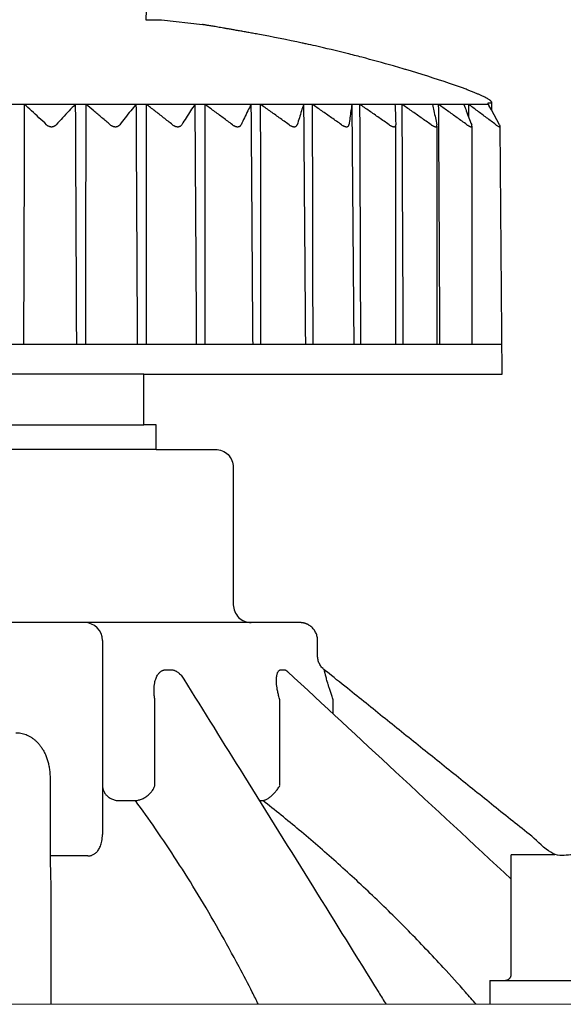
# Model space of a CAD drawing. Extents: x -3 to 171, y -12 to 44.
# Drawn here: x 105 to 106, y 17 to 19 of the extents above; entities that cross this region are included whole.
import ezdxf

# ---------------------------------------------------------------- set-up
doc = ezdxf.new("R2010")
doc.units = 0
doc.header["$MEASUREMENT"] = 0
for name, color, linetype in [('HI-PROD-FINE', 249, 'Continuous'), ('HI-PROD-OTLN', 3, 'Continuous'), ('HI-TEXT-STND', 2, 'Continuous')]:
    doc.layers.add(name, color=color, linetype=linetype)
doc.styles.add('HUNTER', font='ARIALN.TTF')

msp = doc.modelspace()

# ---------------------------------------------------------------- linework, layer by layer
at = {"layer": 'HI-PROD-FINE'}
for p, q in [((106.1676, 18.545), (106.1686, 18.545)), ((106.1678, 18.5426), (105.0867, 18.5426)), ((106.173, 18.5332), (106.1688, 18.5406)), ((106.013, 18.5083), (106.013, 18.5085)), ((105.1159, 18.1411), (106.1907, 18.1411)), ((105.5911, 18.0911), (105.1532, 18.0911)), ((105.1532, 18.0061), (105.5911, 18.0061)), ((105.5221, 17.6451), (105.5221, 17.3201)), ((105.6282, 17.5961), (105.6372, 17.5961)), ((105.8209, 17.5961), (105.8261, 17.5961)), ((105.8316, 17.5934), (105.8316, 17.5934)), ((105.6581, 17.5806), (105.6581, 17.5806)), ((105.6099, 17.402), (105.6099, 17.5456)), ((105.8189, 17.4022), (105.8189, 17.5456)), ((105.9082, 17.5222), (105.9082, 17.5456)), ((105.4344, 17.4163), (105.4344, 17.2845)), ((105.5465, 17.3772), (105.5773, 17.3772)), ((105.7846, 17.3772), (105.7904, 17.3772)), ((105.4978, 17.2845), (105.4344, 17.2845)), ((106.2789, 17.2861), (106.2062, 17.2861)), ((106.2062, 17.0861), (106.2062, 17.2861)), ((106.1704, 17.0761), (106.6704, 17.0761)), ((106.1704, 17.0761), (106.1704, 17.0361))]:
    msp.add_line(p, q, dxfattribs=at)
for points in [[(106.0127, 18.5068), (106.0127, 18.1411)], [(106.0816, 18.5062), (106.0816, 18.1408)], [(106.1403, 18.5062), (106.1403, 18.1411)], [(105.6119, 17.9651), (105.0332, 17.9651)], [(104.0739, 17.0369), (106.6704, 17.0361)]]:
    msp.add_lwpolyline(points, dxfattribs=at)
msp.add_arc((105.4921, 17.6451), 0.03, 360, 90, dxfattribs=at)
for points, knots in [([(106.1676, 18.545), (106.1675, 18.5449), (106.1673, 18.5447), (106.1671, 18.5444), (106.1669, 18.544), (106.1669, 18.5437), (106.167, 18.5436), (106.167, 18.5435)], [0, 0, 0, 0, 0.000454761, 0.000851165, 0.001200462, 0.001538536, 0.001742752, 0.001742752, 0.001742752, 0.001742752]), ([(106.167, 18.5435), (106.167, 18.5435), (106.1671, 18.5433), (106.1674, 18.5429), (106.1676, 18.5427), (106.1678, 18.5426)], [0, 0, 0, 0, 0.000174694, 0.000632228, 0.001188068, 0.001188068, 0.001188068, 0.001188068]), ([(105.3914, 18.5426), (105.3912, 18.4981), (105.391, 18.4089), (105.3905, 18.2751), (105.3902, 18.1858), (105.3901, 18.1411)], [0, 0, 0, 0, 0.1335891, 0.2674205, 0.4014941, 0.4014941, 0.4014941, 0.4014941]), ([(105.4286, 18.5085), (105.4244, 18.5124), (105.416, 18.5202), (105.4036, 18.5316), (105.3954, 18.539), (105.3914, 18.5426)], [0, 0, 0, 0, 0.01733241, 0.03415213, 0.05049076, 0.05049076, 0.05049076, 0.05049076]), ([(105.4767, 18.5426), (105.4732, 18.539), (105.4661, 18.5315), (105.4554, 18.5202), (105.4482, 18.5124), (105.4446, 18.5085)], [0, 0, 0, 0, 0.01513998, 0.03073802, 0.04682356, 0.04682356, 0.04682356, 0.04682356]), ([(105.4767, 18.5426), (105.4769, 18.4981), (105.4773, 18.4089), (105.4779, 18.2751), (105.4783, 18.1858), (105.4785, 18.1411)], [0, 0, 0, 0, 0.1335898, 0.2674218, 0.401496, 0.401496, 0.401496, 0.401496]), ([(105.4943, 18.5426), (105.4942, 18.4981), (105.494, 18.4089), (105.4938, 18.2751), (105.4936, 18.1858), (105.4935, 18.1411)], [0, 0, 0, 0, 0.1335888, 0.2674198, 0.401493, 0.401493, 0.401493, 0.401493]), ([(105.5352, 18.5085), (105.5306, 18.5124), (105.5214, 18.5202), (105.5078, 18.5316), (105.4988, 18.539), (105.4943, 18.5426)], [0, 0, 0, 0, 0.01827325, 0.0360177, 0.05326629, 0.05326629, 0.05326629, 0.05326629]), ([(105.5782, 18.5426), (105.5753, 18.539), (105.5692, 18.5315), (105.5602, 18.5202), (105.5541, 18.5124), (105.551, 18.5085)], [0, 0, 0, 0, 0.01410092, 0.0286456, 0.04366193, 0.04366193, 0.04366193, 0.04366193]), ([(105.5782, 18.5426), (105.5785, 18.4981), (105.5789, 18.4089), (105.5797, 18.2751), (105.5801, 18.1858), (105.5804, 18.1411)], [0, 0, 0, 0, 0.1335904, 0.2674231, 0.401498, 0.401498, 0.401498, 0.401498]), ([(105.5954, 18.5426), (105.5954, 18.4981), (105.5953, 18.4089), (105.5952, 18.2751), (105.5951, 18.1858), (105.5951, 18.1411)], [0, 0, 0, 0, 0.1335885, 0.2674193, 0.4014923, 0.4014923, 0.4014923, 0.4014923]), ([(105.6394, 18.5085), (105.6344, 18.5124), (105.6246, 18.5202), (105.6099, 18.5316), (105.6002, 18.539), (105.5954, 18.5426)], [0, 0, 0, 0, 0.01908638, 0.03762952, 0.05566357, 0.05566357, 0.05566357, 0.05566357]), ([(105.6767, 18.5426), (105.6743, 18.539), (105.6694, 18.5315), (105.6621, 18.5202), (105.6572, 18.5124), (105.6547, 18.5085)], [0, 0, 0, 0, 0.01309481, 0.02662091, 0.04060468, 0.04060468, 0.04060468, 0.04060468]), ([(105.6767, 18.5426), (105.677, 18.4981), (105.6775, 18.4089), (105.6784, 18.2751), (105.6789, 18.1858), (105.6792, 18.1411)], [0, 0, 0, 0, 0.1335911, 0.2674245, 0.4015, 0.4015, 0.4015, 0.4015]), ([(105.7396, 18.5085), (105.7344, 18.5124), (105.724, 18.5202), (105.7085, 18.5316), (105.6983, 18.539), (105.6932, 18.5426)], [0, 0, 0, 0, 0.01974189, 0.0389286, 0.05759523, 0.05759523, 0.05759523, 0.05759523]), ([(105.6932, 18.5426), (105.6932, 18.4981), (105.6932, 18.4089), (105.6933, 18.2751), (105.6933, 18.1858), (105.6933, 18.1411)], [0, 0, 0, 0, 0.1335885, 0.2674192, 0.4014921, 0.4014921, 0.4014921, 0.4014921]), ([(105.7706, 18.5426), (105.7688, 18.5389), (105.7652, 18.5315), (105.7597, 18.5201), (105.756, 18.5124), (105.7542, 18.5085)], [0, 0, 0, 0, 0.01219668, 0.02481494, 0.03787978, 0.03787978, 0.03787978, 0.03787978]), ([(105.7706, 18.5426), (105.7709, 18.4981), (105.7716, 18.4089), (105.7725, 18.2751), (105.7731, 18.1858), (105.7735, 18.1411)], [0, 0, 0, 0, 0.1335918, 0.2674259, 0.4015022, 0.4015022, 0.4015022, 0.4015022]), ([(105.8344, 18.5085), (105.8289, 18.5124), (105.8181, 18.5202), (105.8021, 18.5316), (105.7915, 18.539), (105.7862, 18.5426)], [0, 0, 0, 0, 0.02021773, 0.03987142, 0.05899688, 0.05899688, 0.05899688, 0.05899688]), ([(105.7862, 18.5426), (105.7863, 18.4981), (105.7864, 18.4089), (105.7866, 18.2751), (105.7867, 18.1858), (105.7868, 18.1411)], [0, 0, 0, 0, 0.1335886, 0.2674194, 0.4014925, 0.4014925, 0.4014925, 0.4014925]), ([(105.8586, 18.5426), (105.8574, 18.5389), (105.8551, 18.5315), (105.8515, 18.5201), (105.8491, 18.5124), (105.8479, 18.5085)], [0, 0, 0, 0, 0.01149088, 0.02339689, 0.03574193, 0.03574193, 0.03574193, 0.03574193]), ([(105.8586, 18.5426), (105.859, 18.4981), (105.8596, 18.4089), (105.8607, 18.2751), (105.8614, 18.1858), (105.8617, 18.1411)], [0, 0, 0, 0, 0.1335925, 0.2674273, 0.4015042, 0.4015042, 0.4015042, 0.4015042]), ([(105.9222, 18.5085), (105.9166, 18.5124), (105.9056, 18.5202), (105.8892, 18.5316), (105.8784, 18.539), (105.8731, 18.5426)], [0, 0, 0, 0, 0.02049886, 0.04042835, 0.05982466, 0.05982466, 0.05982466, 0.05982466]), ([(105.8731, 18.5426), (105.8732, 18.4981), (105.8734, 18.4089), (105.8737, 18.2751), (105.8739, 18.1858), (105.874, 18.1411)], [0, 0, 0, 0, 0.1335889, 0.26742, 0.4014933, 0.4014933, 0.4014933, 0.4014933]), ([(105.9393, 18.5426), (105.9388, 18.5389), (105.9378, 18.5315), (105.9362, 18.5201), (105.9352, 18.5124), (105.9346, 18.5085)], [0, 0, 0, 0, 0.01105944, 0.02253074, 0.03443712, 0.03443712, 0.03443712, 0.03443712]), ([(105.9393, 18.5426), (105.9397, 18.4981), (105.9405, 18.4089), (105.9416, 18.2751), (105.9423, 18.1858), (105.9427, 18.1411)], [0, 0, 0, 0, 0.1335931, 0.2674285, 0.4015061, 0.4015061, 0.4015061, 0.4015061]), ([(106.0018, 18.5085), (105.9962, 18.5124), (105.9851, 18.5202), (105.9687, 18.5316), (105.9578, 18.539), (105.9524, 18.5426)], [0, 0, 0, 0, 0.02057675, 0.04058252, 0.06005366, 0.06005366, 0.06005366, 0.06005366]), ([(105.9524, 18.5426), (105.9526, 18.4981), (105.9529, 18.4089), (105.9534, 18.2751), (105.9537, 18.1858), (105.9538, 18.1411)], [0, 0, 0, 0, 0.1335893, 0.2674209, 0.4014946, 0.4014946, 0.4014946, 0.4014946]), ([(106.0116, 18.5426), (106.0118, 18.5389), (106.0121, 18.5315), (106.0125, 18.5201), (106.0128, 18.5124), (106.013, 18.5085)], [0, 0, 0, 0, 0.01096127, 0.02233393, 0.03414104, 0.03414104, 0.03414104, 0.03414104]), ([(106.0721, 18.5085), (106.0665, 18.5124), (106.0556, 18.5202), (106.0392, 18.5316), (106.0285, 18.539), (106.0231, 18.5426)], [0, 0, 0, 0, 0.02044906, 0.04032938, 0.0596771, 0.0596771, 0.0596771, 0.0596771]), ([(106.0231, 18.5426), (106.0233, 18.4981), (106.0237, 18.4089), (106.0243, 18.2751), (106.0248, 18.1858), (106.025, 18.1411)], [0, 0, 0, 0, 0.1335899, 0.267422, 0.4014963, 0.4014963, 0.4014963, 0.4014963]), ([(106.0744, 18.5426), (106.0752, 18.5389), (106.0768, 18.5315), (106.0792, 18.5201), (106.0809, 18.5124), (106.0817, 18.5085)], [0, 0, 0, 0, 0.01121087, 0.02283528, 0.03489669, 0.03489669, 0.03489669, 0.03489669]), ([(106.1319, 18.5085), (106.1265, 18.5124), (106.1158, 18.5202), (106.0999, 18.5316), (106.0893, 18.539), (106.0841, 18.5426)], [0, 0, 0, 0, 0.02011962, 0.03967644, 0.05870614, 0.05870614, 0.05870614, 0.05870614]), ([(106.0841, 18.5426), (106.0844, 18.4981), (106.0849, 18.4089), (106.0856, 18.2751), (106.0861, 18.1858), (106.0863, 18.1411)], [0, 0, 0, 0, 0.1335905, 0.2674233, 0.4014983, 0.4014983, 0.4014983, 0.4014983]), ([(106.1266, 18.5426), (106.1281, 18.5389), (106.131, 18.5315), (106.1354, 18.5201), (106.1384, 18.5124), (106.1399, 18.5085)], [0, 0, 0, 0, 0.01177222, 0.023963, 0.03659671, 0.03659671, 0.03659671, 0.03659671]), ([(106.1804, 18.5085), (106.1752, 18.5124), (106.1649, 18.5202), (106.1496, 18.5316), (106.1395, 18.539), (106.1345, 18.5426)], [0, 0, 0, 0, 0.01959851, 0.03864362, 0.05717023, 0.05717023, 0.05717023, 0.05717023]), ([(106.1678, 18.5426), (106.1679, 18.5424), (106.1681, 18.5419), (106.1684, 18.5413), (106.1687, 18.5408), (106.1688, 18.5406)], [0, 0, 0, 0, 0.000711402, 0.001454399, 0.00223866, 0.00223866, 0.00223866, 0.00223866]), ([(105.4286, 18.5085), (105.429, 18.5081), (105.4297, 18.5075), (105.4309, 18.5068), (105.4321, 18.5062), (105.4333, 18.5057), (105.4345, 18.5054), (105.4357, 18.5052), (105.4369, 18.5051), (105.438, 18.5052), (105.4392, 18.5054), (105.4403, 18.5057), (105.4415, 18.5061), (105.4426, 18.5068), (105.4437, 18.5075), (105.4443, 18.5081), (105.4446, 18.5085)], [0, 0, 0, 0, 0.00148447, 0.00288937, 0.00422752, 0.00550473, 0.00673631, 0.00793098, 0.00910482, 0.01026973, 0.01143772, 0.01262469, 0.01383981, 0.015099, 0.01641029, 0.01778976, 0.01778976, 0.01778976, 0.01778976]), ([(105.5352, 18.5085), (105.5356, 18.5081), (105.5364, 18.5075), (105.5377, 18.5068), (105.5389, 18.5062), (105.5402, 18.5057), (105.5414, 18.5054), (105.5426, 18.5052), (105.5437, 18.5051), (105.5449, 18.5052), (105.546, 18.5054), (105.5471, 18.5057), (105.5482, 18.5061), (105.5492, 18.5067), (105.5501, 18.5075), (105.5507, 18.5081), (105.551, 18.5085)], [0, 0, 0, 0, 0.00156134, 0.00302995, 0.0044172, 0.00572812, 0.00697804, 0.00817586, 0.00933794, 0.01047636, 0.01160339, 0.01273517, 0.0138818, 0.01506057, 0.01628265, 0.0175685, 0.0175685, 0.0175685, 0.0175685]), ([(105.6394, 18.5085), (105.6398, 18.5081), (105.6407, 18.5075), (105.642, 18.5068), (105.6433, 18.5062), (105.6446, 18.5057), (105.6458, 18.5054), (105.6469, 18.5052), (105.6481, 18.5051), (105.6492, 18.5052), (105.6502, 18.5054), (105.6513, 18.5057), (105.6522, 18.5061), (105.6532, 18.5067), (105.654, 18.5075), (105.6545, 18.5081), (105.6547, 18.5085)], [0, 0, 0, 0, 0.00162544, 0.00314267, 0.00456253, 0.00588997, 0.00714078, 0.00832431, 0.00945733, 0.01055234, 0.01162213, 0.01268342, 0.01374801, 0.01483563, 0.01596212, 0.01715401, 0.01715401, 0.01715401, 0.01715401]), ([(105.7396, 18.5085), (105.7401, 18.5081), (105.741, 18.5075), (105.7423, 18.5068), (105.7436, 18.5062), (105.7449, 18.5057), (105.7461, 18.5054), (105.7472, 18.5052), (105.7483, 18.5051), (105.7493, 18.5052), (105.7503, 18.5054), (105.7513, 18.5057), (105.7521, 18.5061), (105.7529, 18.5067), (105.7536, 18.5075), (105.754, 18.5081), (105.7542, 18.5085)], [0, 0, 0, 0, 0.0016774, 0.00322912, 0.00466564, 0.00599193, 0.00722443, 0.0083745, 0.00945904, 0.01049205, 0.01148778, 0.01246371, 0.01343502, 0.01442511, 0.01545595, 0.01656158, 0.01656158, 0.01656158, 0.01656158]), ([(105.8344, 18.5085), (105.8348, 18.5081), (105.8357, 18.5075), (105.8371, 18.5068), (105.8384, 18.5062), (105.8396, 18.5057), (105.8408, 18.5054), (105.8419, 18.5052), (105.8429, 18.5051), (105.8439, 18.5052), (105.8448, 18.5054), (105.8456, 18.5057), (105.8464, 18.5061), (105.847, 18.5068), (105.8476, 18.5075), (105.8478, 18.5082), (105.8479, 18.5085)], [0, 0, 0, 0, 0.00170734, 0.00327159, 0.00470451, 0.00601249, 0.0072129, 0.00831671, 0.00934182, 0.01030211, 0.01121252, 0.01209291, 0.01296198, 0.01384922, 0.01478568, 0.01581464, 0.01581464, 0.01581464, 0.01581464]), ([(105.9222, 18.5085), (105.9227, 18.5081), (105.9236, 18.5075), (105.9249, 18.5068), (105.9262, 18.5062), (105.9274, 18.5057), (105.9285, 18.5054), (105.9296, 18.5052), (105.9305, 18.5051), (105.9314, 18.5052), (105.9322, 18.5054), (105.9329, 18.5057), (105.9336, 18.5061), (105.9341, 18.5068), (105.9345, 18.5076), (105.9346, 18.5082), (105.9346, 18.5085)], [0, 0, 0, 0, 0.00172264, 0.00328404, 0.00469711, 0.00596951, 0.00711954, 0.00815922, 0.00910707, 0.00997809, 0.01078913, 0.01156327, 0.01232554, 0.01311394, 0.01396993, 0.01494523, 0.01494523, 0.01494523, 0.01494523]), ([(106.0018, 18.5085), (106.0023, 18.5081), (106.0032, 18.5075), (106.0046, 18.5068), (106.0058, 18.5062), (106.0069, 18.5057), (106.008, 18.5054), (106.0089, 18.5052), (106.0098, 18.5051), (106.0106, 18.5052), (106.0113, 18.5054), (106.0119, 18.5057), (106.0124, 18.5062), (106.0127, 18.5068), (106.0129, 18.5075), (106.013, 18.5081), (106.013, 18.5083)], [0, 0, 0, 0, 0.00172007, 0.00326099, 0.00463711, 0.00585754, 0.00694155, 0.00790224, 0.0087588, 0.00952768, 0.01022861, 0.01088995, 0.0115463, 0.01224705, 0.01304403, 0.01382522, 0.01382522, 0.01382522, 0.01382522]), ([(106.0721, 18.5085), (106.0725, 18.5082), (106.0734, 18.5076), (106.0747, 18.5068), (106.0759, 18.5062), (106.077, 18.5057), (106.0779, 18.5054), (106.0788, 18.5052), (106.0796, 18.5051), (106.0802, 18.5052), (106.0808, 18.5054), (106.0813, 18.5057), (106.0816, 18.5062), (106.0818, 18.5068), (106.0818, 18.5072), (106.0818, 18.5074)], [0, 0, 0, 0, 0.00169971, 0.00320306, 0.004526, 0.00567921, 0.00668283, 0.00755102, 0.00830364, 0.00895907, 0.00954158, 0.01008835, 0.01064818, 0.01128331, 0.01193724, 0.01193724, 0.01193724, 0.01193724]), ([(106.0818, 18.5074), (106.0818, 18.5075), (106.0818, 18.5078), (106.0818, 18.5082), (106.0817, 18.5085)], [0, 0, 0, 0, 0.000114823, 0.001071089, 0.001071089, 0.001071089, 0.001071089]), ([(106.1319, 18.5085), (106.1324, 18.5082), (106.1332, 18.5076), (106.1344, 18.5068), (106.1355, 18.5062), (106.1365, 18.5057), (106.1374, 18.5054), (106.1381, 18.5052), (106.1388, 18.5051), (106.1393, 18.5052), (106.1398, 18.5054), (106.1401, 18.5057), (106.1403, 18.5062), (106.1403, 18.5065), (106.1403, 18.5067)], [0, 0, 0, 0, 0.00166215, 0.00311186, 0.00436672, 0.00543901, 0.00634955, 0.00711339, 0.00775103, 0.00828352, 0.0087427, 0.00918116, 0.00966685, 0.01016328, 0.01016328, 0.01016328, 0.01016328]), ([(106.1403, 18.5067), (106.1403, 18.5067), (106.1403, 18.507), (106.1402, 18.5076), (106.14, 18.5082), (106.1399, 18.5085)], [0, 0, 0, 0, 0.000107417, 0.000882147, 0.001875829, 0.001875829, 0.001875829, 0.001875829]), ([(106.1804, 18.5085), (106.1808, 18.5082), (106.1816, 18.5076), (106.1828, 18.5068), (106.1838, 18.5062), (106.1847, 18.5057), (106.1854, 18.5054), (106.186, 18.5052), (106.1866, 18.5051), (106.187, 18.5052), (106.1873, 18.5054), (106.1875, 18.5057), (106.1875, 18.5059), (106.1875, 18.506)], [0, 0, 0, 0, 0.001608509, 0.002990036, 0.004163777, 0.005143511, 0.005950435, 0.006600182, 0.007113634, 0.007515782, 0.007852701, 0.008204265, 0.008536755, 0.008536755, 0.008536755, 0.008536755]), ([(105.6099, 17.5456), (105.6094, 17.5481), (105.6088, 17.5528), (105.6084, 17.5597), (105.6084, 17.5658), (105.609, 17.5714), (105.6099, 17.5762), (105.6111, 17.5803), (105.6124, 17.5838), (105.614, 17.5868), (105.6156, 17.5892), (105.6173, 17.5912), (105.6191, 17.5928), (105.6209, 17.5941), (105.6227, 17.595), (105.6245, 17.5957), (105.6264, 17.596), (105.6276, 17.5961), (105.6282, 17.5961)], [0, 0, 0, 0, 0.00749076, 0.01433221, 0.02052181, 0.02605794, 0.03093803, 0.03521011, 0.03894914, 0.04223177, 0.04513766, 0.04774743, 0.05012329, 0.0523034, 0.05432926, 0.0562484, 0.05810748, 0.05995284, 0.05995284, 0.05995284, 0.05995284]), ([(105.6372, 17.5961), (105.6378, 17.5961), (105.6391, 17.596), (105.641, 17.5957), (105.643, 17.595), (105.645, 17.5941), (105.6471, 17.5928), (105.6492, 17.5912), (105.6514, 17.5892), (105.6537, 17.5868), (105.6559, 17.5839), (105.6574, 17.5817), (105.6581, 17.5806)], [0, 0, 0, 0, 0.00184293, 0.00375864, 0.00579826, 0.00800761, 0.01042744, 0.01309819, 0.0160529, 0.01934441, 0.02304581, 0.02708878, 0.02708878, 0.02708878, 0.02708878]), ([(105.8189, 17.5456), (105.8182, 17.5481), (105.8168, 17.5528), (105.8153, 17.5596), (105.8142, 17.5658), (105.8135, 17.5713), (105.8132, 17.5761), (105.8132, 17.5803), (105.8135, 17.5838), (105.8139, 17.5867), (105.8145, 17.5892), (105.8152, 17.5912), (105.816, 17.5928), (105.8168, 17.5941), (105.8178, 17.595), (105.8188, 17.5957), (105.8198, 17.596), (105.8205, 17.5961), (105.8209, 17.5961)], [0, 0, 0, 0, 0.00770233, 0.01470282, 0.02098373, 0.02653049, 0.03133362, 0.03544016, 0.0389249, 0.04186602, 0.04434625, 0.04644635, 0.0482288, 0.04974213, 0.05104483, 0.05220278, 0.05328388, 0.05435452, 0.05435452, 0.05435452, 0.05435452]), ([(105.8261, 17.5961), (105.8264, 17.5961), (105.8272, 17.596), (105.8283, 17.5956), (105.8295, 17.595), (105.8303, 17.5944), (105.8307, 17.5941)], [0, 0, 0, 0, 0.00106644, 0.002242258, 0.003590536, 0.005163475, 0.005163475, 0.005163475, 0.005163475]), ([(105.831, 17.5939), (105.831, 17.5939), (105.8309, 17.5941), (105.8311, 17.5938), (105.8313, 17.5936), (105.8315, 17.5934), (105.8316, 17.5934)], [0, 0, 0, 0, 0.0000990743, 0.0002145936, 0.0005941851, 0.0009989648, 0.0009989648, 0.0009989648, 0.0009989648]), ([(105.8316, 17.5934), (105.892, 17.5373), (106.0168, 17.4214), (106.1417, 17.3054), (106.2062, 17.2455)], [0, 0, 0, 0, 0.2471734, 0.5112246, 0.5112246, 0.5112246, 0.5112246]), ([(105.9082, 17.5456), (105.9074, 17.5481), (105.9057, 17.5528), (105.9035, 17.5597), (105.9015, 17.5658), (105.8998, 17.5713), (105.8984, 17.5761), (105.8973, 17.5803), (105.8963, 17.5838), (105.8955, 17.5867), (105.8949, 17.5891), (105.8944, 17.5911), (105.894, 17.5927), (105.8937, 17.594), (105.8935, 17.5949), (105.8934, 17.5956), (105.8934, 17.5958), (105.8933, 17.5961), (105.8933, 17.5961)], [0, 0, 0, 0, 0.00784922, 0.01504439, 0.02154166, 0.02730455, 0.03230246, 0.03656963, 0.04017434, 0.04318478, 0.04567337, 0.04771397, 0.04935309, 0.05061847, 0.05155015, 0.05218521, 0.0525485, 0.05265862, 0.05265862, 0.05265862, 0.05265862]), ([(105.6581, 17.5806), (105.6916, 17.5267), (105.7639, 17.4104), (105.8727, 17.2356), (105.9479, 17.1146), (105.9843, 17.0561), (105.9843, 17.056), (105.9843, 17.056), (105.9844, 17.0559), (105.9885, 17.0493), (105.9926, 17.0427), (105.9967, 17.0361)], [0, 0, 0, 0, 0.0339572, 0.0733694, 0.1102487, 0.1102487, 0.1102487, 0.1102894, 0.1102894, 0.1102894, 0.1144527, 0.1144527, 0.1144527, 0.1144527]), ([(105.3772, 17.4908), (105.3786, 17.4908), (105.3814, 17.4907), (105.3857, 17.4901), (105.39, 17.4891), (105.3943, 17.4876), (105.3986, 17.4857), (105.4028, 17.4833), (105.4069, 17.4804), (105.4108, 17.477), (105.4146, 17.4732), (105.4182, 17.4688), (105.4216, 17.4639), (105.4247, 17.4585), (105.4275, 17.4525), (105.4299, 17.446), (105.4318, 17.4391), (105.4333, 17.4317), (105.4342, 17.4241), (105.4344, 17.4189), (105.4344, 17.4163)], [0, 0, 0, 0, 0.0041993, 0.0084991, 0.0129149, 0.0174585, 0.0221363, 0.026955, 0.031926, 0.037082, 0.0424649, 0.0481191, 0.054074, 0.0603434, 0.0669385, 0.0738506, 0.081053, 0.0885173, 0.0962141, 0.1041059, 0.1041059, 0.1041059, 0.1041059]), ([(105.5221, 17.402), (105.5221, 17.4011), (105.5223, 17.3993), (105.5228, 17.3967), (105.5236, 17.3941), (105.5248, 17.3916), (105.5262, 17.3892), (105.528, 17.387), (105.53, 17.3849), (105.5323, 17.383), (105.5348, 17.3814), (105.5375, 17.3799), (105.5404, 17.3788), (105.5434, 17.3778), (105.5455, 17.3774), (105.5465, 17.3772)], [0, 0, 0, 0, 0.00266636, 0.00535475, 0.00807339, 0.0108295, 0.01362917, 0.01647705, 0.019376, 0.02232734, 0.02533071, 0.02838339, 0.03148043, 0.03461479, 0.03777777, 0.03777777, 0.03777777, 0.03777777]), ([(105.5773, 17.3772), (105.5782, 17.3773), (105.5802, 17.3775), (105.5831, 17.3781), (105.586, 17.379), (105.5889, 17.3802), (105.5918, 17.3816), (105.5945, 17.3832), (105.5972, 17.385), (105.5996, 17.3871), (105.6019, 17.3893), (105.604, 17.3916), (105.6059, 17.3941), (105.6075, 17.3967), (105.6089, 17.3993), (105.6096, 17.4011), (105.6099, 17.402)], [0, 0, 0, 0, 0.0028947, 0.0058765, 0.00893506, 0.01205741, 0.01522852, 0.01843184, 0.02164984, 0.02486458, 0.0280582, 0.03121347, 0.03431432, 0.03734639, 0.04029761, 0.04315882, 0.04315882, 0.04315882, 0.04315882]), ([(105.7904, 17.3772), (105.791, 17.3773), (105.7922, 17.3775), (105.7942, 17.3782), (105.7962, 17.379), (105.7983, 17.3802), (105.8005, 17.3816), (105.8027, 17.3832), (105.805, 17.3851), (105.8072, 17.3871), (105.8094, 17.3893), (105.8115, 17.3917), (105.8135, 17.3941), (105.8155, 17.3967), (105.8173, 17.3993), (105.8184, 17.4011), (105.8189, 17.402)], [0, 0, 0, 0, 0.00181713, 0.00383304, 0.00605064, 0.00846405, 0.01106073, 0.013823, 0.01672921, 0.01975458, 0.02287197, 0.02605245, 0.02926601, 0.03248201, 0.0356698, 0.03880076, 0.03880076, 0.03880076, 0.03880076]), ([(105.783, 17.0361), (105.7797, 17.0428), (105.7763, 17.0495), (105.7729, 17.0562), (105.7656, 17.0705), (105.7475, 17.1054), (105.7175, 17.16), (105.6829, 17.2192), (105.6475, 17.2758), (105.6124, 17.3284), (105.5887, 17.3617), (105.5773, 17.3772)], [-0.00401642, -0.00401642, -0.00401642, -0.00401642, 0, 0, 0, 0.00857278, 0.02109197, 0.03333248, 0.04531065, 0.0568243, 0.06718078, 0.06718078, 0.06718078, 0.06718078]), ([(106.1474, 17.0361), (106.1415, 17.0429), (106.1356, 17.0496), (106.1297, 17.0563), (106.1174, 17.0703), (106.0861, 17.105), (106.0345, 17.1593), (105.9746, 17.2183), (105.9137, 17.2745), (105.8524, 17.3276), (105.8109, 17.3611), (105.7903, 17.3772)], [-0.00478841, -0.00478841, -0.00478841, -0.00478841, 0, 0, 0, 0.00998268, 0.02506009, 0.0400862, 0.05495486, 0.06948252, 0.08349744, 0.08349744, 0.08349744, 0.08349744]), ([(105.4978, 17.2845), (105.4984, 17.2845), (105.4998, 17.2846), (105.5017, 17.2849), (105.5037, 17.2854), (105.5056, 17.2861), (105.5076, 17.2872), (105.5096, 17.2885), (105.5116, 17.2901), (105.5135, 17.2921), (105.5154, 17.2946), (105.5172, 17.2975), (105.5188, 17.301), (105.5202, 17.305), (105.5213, 17.3095), (105.522, 17.3147), (105.5221, 17.3183), (105.5221, 17.3201)], [0, 0, 0, 0, 0.00198047, 0.00394931, 0.00595377, 0.00803762, 0.01024234, 0.01260432, 0.01515307, 0.0179223, 0.02097443, 0.02437582, 0.02818305, 0.03242137, 0.03710501, 0.04225283, 0.0478949, 0.0478949, 0.0478949, 0.0478949]), ([(105.4344, 17.2845), (105.4344, 17.2835), (105.4344, 17.2815), (105.4344, 17.2786), (105.4345, 17.2757), (105.4346, 17.2729), (105.4347, 17.2702), (105.4348, 17.2676), (105.435, 17.2652), (105.4352, 17.263), (105.4353, 17.2616), (105.4354, 17.261)], [0, 0, 0, 0, 0.00300459, 0.00597922, 0.00889427, 0.0117207, 0.0144304, 0.01699648, 0.01939357, 0.02159808, 0.02358852, 0.02358852, 0.02358852, 0.02358852]), ([(105.4354, 17.261), (105.4355, 17.2427), (105.4355, 17.2055), (105.4356, 17.1486), (105.4357, 17.0919), (105.4357, 17.0541), (105.4357, 17.0361)], [0, 0, 0, 0, 0.00978175, 0.01994587, 0.03047885, 0.04014043, 0.04014043, 0.04014043, 0.04014043]), ([(106.1947, 17.0761), (106.1952, 17.0761), (106.1963, 17.0762), (106.1979, 17.0765), (106.1994, 17.0769), (106.2008, 17.0776), (106.2021, 17.0784), (106.2032, 17.0793), (106.2041, 17.0803), (106.2049, 17.0814), (106.2055, 17.0825), (106.2059, 17.0837), (106.2062, 17.0849), (106.2062, 17.0857), (106.2062, 17.0861)], [0, 0, 0, 0, 0.0016386, 0.00325542, 0.00484031, 0.00638211, 0.00786651, 0.00929649, 0.01066486, 0.01198669, 0.01326347, 0.0145048, 0.01572846, 0.01693267, 0.01693267, 0.01693267, 0.01693267])]:
    msp.add_open_spline(points, degree=3, knots=knots, dxfattribs=at)
for points in [[(106.1345, 18.5426), (106.1346, 18.5358), (106.1346, 18.5289), (106.1347, 18.5221)], [(105.8307, 17.5941), (105.831, 17.5938), (105.8313, 17.5936), (105.8316, 17.5934)]]:
    msp.add_open_spline(points, degree=3, dxfattribs=at)
at = {"layer": 'HI-PROD-OTLN'}
for p, q in [((106.1866, 18.5085), (106.173, 18.5332)), ((105.8521, 17.6751), (104.8922, 17.6751))]:
    msp.add_line(p, q, dxfattribs=at)
for points in [[(105.6921, 18.7201), (105.615, 18.7201, 0.409111), (105.595, 18.7004), (105.5948, 18.6844), (105.6208, 18.6844), (105.6898, 18.6761)], [(105.6119, 17.9651), (105.7111, 17.9651, -0.414214), (105.7411, 17.9351), (105.7411, 17.7051, 0.414214), (105.7711, 17.6751)]]:
    msp.add_lwpolyline(points, format="xyb", dxfattribs=at)
for points in [[(106.173, 18.5467), (106.173, 18.5332)], [(105.5911, 18.0061), (105.5911, 18.0911), (106.1911, 18.0911), (106.1875, 18.5061)], [(105.6119, 17.9651), (105.6119, 18.0061), (105.5911, 18.0061)]]:
    msp.add_lwpolyline(points, dxfattribs=at)
for points, knots in [([(105.7819, 18.6601), (105.7791, 18.6606), (105.7735, 18.6616), (105.7653, 18.6631), (105.7574, 18.6645), (105.7498, 18.6659), (105.7428, 18.6671), (105.7364, 18.6683), (105.7305, 18.6693), (105.725, 18.6703), (105.72, 18.6711), (105.7154, 18.6719), (105.7111, 18.6727), (105.7072, 18.6733), (105.7037, 18.6739), (105.7005, 18.6745), (105.6976, 18.6749), (105.6951, 18.6753), (105.6929, 18.6757), (105.6912, 18.6759), (105.6902, 18.6761), (105.6897, 18.6761)], [0, 0, 0, 0, 0.00854898, 0.01692511, 0.02506044, 0.03275399, 0.03986129, 0.04638889, 0.05239117, 0.05791423, 0.06299873, 0.06767938, 0.07198259, 0.07592751, 0.07952636, 0.08278441, 0.08569693, 0.08825341, 0.09044238, 0.09224858, 0.0935366, 0.0935366, 0.0935366, 0.0935366]), ([(106.1686, 18.545), (106.1692, 18.545), (106.1703, 18.5451), (106.1717, 18.5453), (106.1727, 18.5457), (106.1731, 18.5465), (106.1727, 18.5474), (106.1719, 18.5484), (106.1706, 18.5495), (106.1687, 18.5508), (106.1662, 18.5523), (106.1633, 18.5539), (106.1598, 18.5556), (106.1558, 18.5575), (106.1513, 18.5595), (106.1464, 18.5616), (106.141, 18.5638), (106.1352, 18.5661), (106.1291, 18.5684), (106.1227, 18.5708), (106.1161, 18.5732), (106.1094, 18.5755), (106.105, 18.577), (106.1028, 18.5777), (106.1028, 18.5777), (106.1027, 18.5777), (106.1027, 18.5778), (106.0786, 18.5858), (106.0543, 18.5935), (106.03, 18.6008), (106.0278, 18.6014), (106.0209, 18.6035), (106.0138, 18.6055), (106.009, 18.6069), (105.9913, 18.612), (105.9736, 18.6169), (105.9559, 18.6215), (105.9518, 18.6226), (105.9437, 18.6247), (105.9356, 18.6268), (105.9315, 18.6278), (105.9138, 18.6322), (105.8962, 18.6364), (105.8784, 18.6404), (105.8733, 18.6416), (105.866, 18.6432), (105.8586, 18.6448), (105.8564, 18.6453), (105.8317, 18.6506), (105.8068, 18.6556), (105.7819, 18.6601)], [0, 0, 0, 0, 0.0018872, 0.0032918, 0.0042561, 0.0049581, 0.0057905, 0.0070337, 0.0087823, 0.0110665, 0.0138951, 0.0172664, 0.0211718, 0.0255966, 0.0305192, 0.035911, 0.0417412, 0.0479753, 0.0545584, 0.0614166, 0.0684547, 0.0755647, 0.0825198, 0.0825198, 0.0825198, 0.0826344, 0.0826344, 0.0826344, 0.1588927, 0.1588927, 0.1588927, 0.1655507, 0.1807823, 0.1807823, 0.1807823, 0.2358271, 0.2358271, 0.2358271, 0.2484449, 0.2610299, 0.2610299, 0.2610299, 0.3155909, 0.3155909, 0.3155909, 0.3313143, 0.3381471, 0.3381471, 0.3381471, 0.4140427, 0.4140427, 0.4140427, 0.4140427]), ([(106.1875, 18.506), (106.1875, 18.5061), (106.1875, 18.5063), (106.1874, 18.5068), (106.1871, 18.5076), (106.1868, 18.5082), (106.1866, 18.5085)], [0, 0, 0, 0, 0.000118971, 0.000731043, 0.001546441, 0.002603172, 0.002603172, 0.002603172, 0.002603172])]:
    msp.add_open_spline(points, degree=3, knots=knots, dxfattribs=at)
msp.add_open_spline([(106.1027, 18.5778), (106.1027, 18.5778), (106.1028, 18.5778), (106.1028, 18.5777)], degree=3, dxfattribs=at)
msp.add_rational_spline([(106.6462, 17.0761), (106.6456, 17.0761), (106.6445, 17.0762), (106.6429, 17.0765), (106.6414, 17.0769), (106.64, 17.0776), (106.6388, 17.0784), (106.6377, 17.0793), (106.6367, 17.0803), (106.636, 17.0814), (106.6354, 17.0825), (106.6349, 17.0837), (106.6347, 17.0849), (106.6346, 17.0857), (106.6346, 17.0861), (106.6346, 17.1528), (106.6346, 17.2194), (106.6346, 17.2861), (106.516, 17.2861), (106.3975, 17.2861), (106.2789, 17.2861), (106.1504, 17.3894), (106.0219, 17.4928), (105.8933, 17.5961), (105.8861, 17.6019), (105.8821, 17.6102), (105.8821, 17.6195), (105.8821, 17.628), (105.8821, 17.6366), (105.8821, 17.6451), (105.8821, 17.6532), (105.8791, 17.6606), (105.8734, 17.6663), (105.8677, 17.672), (105.8602, 17.6751), (105.8521, 17.6751)], [1, 1, 1, 1, 1, 1, 1, 1, 1, 1, 1, 1, 1, 1, 1, 1, 1, 1, 1, 1, 1, 1, 1, 1, 0.934555017603, 0.934555017603, 1, 1, 1, 1, 0.949253021674, 0.949253021674, 1, 0.949253021674, 0.949253021674, 1], degree=3, knots=[0, 0, 0, 0, 0.001639, 0.003255, 0.00484, 0.006382, 0.007867, 0.009296, 0.010665, 0.011987, 0.013263, 0.014505, 0.015728, 0.016933, 0.016933, 0.016933, 1.016933, 1.016933, 1.016933, 2.016933, 2.016933, 2.016933, 3.016933, 3.016933, 3.016933, 3.910541, 3.910541, 3.910541, 4.910541, 4.910541, 4.910541, 5.695939, 5.695939, 5.695939, 6.481338, 6.481338, 6.481338, 6.481338], dxfattribs=at)

# ---------------------------------------------------------------- texts
at = {"layer": 'HI-TEXT-STND'}
note = msp.add_mtext_static_columns([''] * 2, width=19.024919, gutter_width=2.1669, height=0, dxfattribs=dict(at, insert=(86.8832, 41.5968), char_height=0.75, attachment_point=1, style='HUNTER'))
for column, words in zip([note] + note.columns.linked_columns, ['\\A1;HUNTER REMOTE CONTROL VALVE (ICZ) WITH FILTER REGULATOR\\PIRRIGATION VALVE BOX: HEAT STAMP LID  WITH \'RCV\' IN 2" LETTERS \\PWATERPROOF CONNECTORS (2)\\P18"-24" COILED WIRE TO CONTROLLER\\PFINISH GRADE AT ADJACENT SURFACE (TURF OR MULCH)\\PSCH. 80 CLOSE NIPPLE, MATCH SIZE TO VALVE\\P', '\\A1;ISOLATION VALVE, SIZE AND TYPE PER PLAN\\PPVC SLIP X MPT ADAPTOR\\PBRICK SUPPORTS (4)\\PFILTER FABRIC - WRAP TWICE AROUND BRICK SUPPORTS\\P3/4" WASHED GRAVEL - 4" MIN. DEPTH \\PIRRIGATION LATERAL\\PMAINLINE LATERAL AND FITTINGS']):
    column.text = words

doc.saveas('drawing.dxf')
